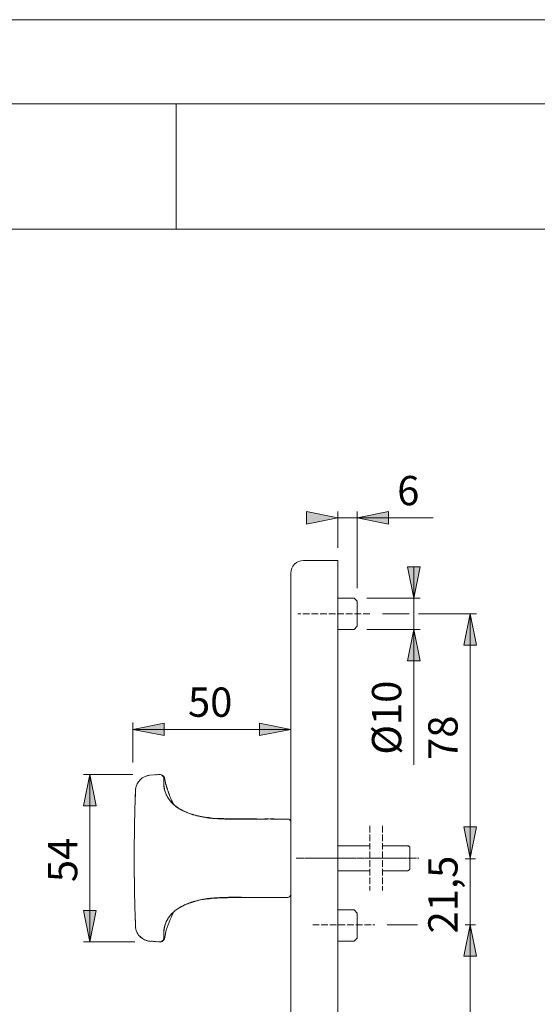
# Model space of a CAD drawing. Units: inches. Extents: x -105 to 315, y 0 to 297.
# Drawn here: x 19 to 102, y 140 to 297 of the extents above; entities that cross this region are included whole.
import ezdxf

# ---------------------------------------------------------------- set-up
doc = ezdxf.new("R2010")
doc.units = ezdxf.units.IN
doc.header["$MEASUREMENT"] = 0
for name, pattern in [('AI-Linetype-20', [1.37541, 1.058016, -0.317394]), ('AI-Linetype-21', [1.37541, 1.058016, -0.317394]), ('AI-Linetype-22', [1.37541, 1.058016, -0.317394]), ('AI-Linetype-23', [1.37541, 1.058016, -0.317394]), ('AI-Linetype-24', [1.37541, 1.058016, -0.317394]), ('AI-Linetype-25', [1.37541, 1.058016, -0.317394]), ('AI-Linetype-26', [1.37541, 1.058016, -0.317394]), ('AI-Linetype-27', [1.37541, 1.058016, -0.317394]), ('AI-Linetype-28', [1.37541, 1.058016, -0.317394])]:
    doc.linetypes.add(name, pattern=pattern)
doc.layers.add('Ebene 1', color=7, linetype='Continuous')

# ---------------------------------------------------------------- blocks, each defined once
blk = doc.blocks.new('block 59')
at = {"layer": 'Ebene 1', "color": 7, "insert": (88.86, 178.88), "char_height": 4.6779, "attachment_point": 7, "rotation": 90}
blk.add_mtext('\\fArial|b0|i0|c0|p34;\\W1;78', dxfattribs=at)
blk = doc.blocks.new('block 60')
at = {"layer": 'Ebene 1', "color": 7, "insert": (88.86, 151.19), "char_height": 4.6779, "attachment_point": 7, "rotation": 89.9943}
blk.add_mtext('\\fArial|b0|i0|c0|p34;\\W1;21,5', dxfattribs=at)
blk = doc.blocks.new('block 62')
at = {"layer": 'Ebene 1', "color": 7, "insert": (45.83, 185.76), "char_height": 4.6779, "attachment_point": 7}
blk.add_mtext('\\fArial|b0|i0|c0|p34;\\W1;50', dxfattribs=at)
blk = doc.blocks.new('block 63')
at = {"layer": 'Ebene 1', "color": 7, "insert": (79.22, 219.52), "char_height": 4.6779, "attachment_point": 7}
blk.add_mtext('\\fArial|b0|i0|c0|p34;\\W1;6', dxfattribs=at)
blk = doc.blocks.new('block 64')
at = {"layer": 'Ebene 1', "color": 7, "insert": (79.87, 179.71), "char_height": 4.6779, "attachment_point": 7, "rotation": 90}
blk.add_mtext('\\fArial|b0|i0|c0|p34;\\W1;Ø10', dxfattribs=at)
blk = doc.blocks.new('block 66')
at = {"layer": 'Ebene 1', "color": 7, "insert": (28.16, 159.38), "char_height": 4.6779, "attachment_point": 7, "rotation": 90}
blk.add_mtext('\\fArial|b0|i0|c0|p34;\\W1;54', dxfattribs=at)
blk = doc.blocks.new('block 54')
at = {"layer": 'Ebene 1'}
h = blk.add_hatch(color=7, dxfattribs=at)
edge = h.paths.add_edge_path()
edge.add_spline(control_points=[(69.75, 217.52), (69.75, 217.52), (64.75, 216.52), (64.75, 216.52), (64.75, 216.52), (69.75, 217.52), (69.75, 217.52), (69.75, 217.52), (69.75, 217.52), (69.75, 217.52)], knot_values=[0, 0, 0, 0, 1, 1, 1, 2, 2, 2, 3, 3, 3, 3], degree=3, periodic=1)
h.paths.add_polyline_path([(64.75, 216.52), (64.75, 218.52), (69.75, 217.52)])
for points in [[(64.75, 216.52), (64.75, 218.52), (69.75, 217.52)], [(77.85, 218.52), (77.85, 216.52), (72.85, 217.52)], [(80.87, 209.7), (82.87, 209.7), (81.87, 204.7)], [(91.86, 197.2), (89.86, 197.2), (90.86, 202.2)], [(82.87, 194.7), (80.87, 194.7), (81.87, 199.7)], [(42.04, 184.76), (42.04, 182.76), (37.04, 183.76)], [(57.25, 182.76), (57.25, 184.76), (62.25, 183.76)], [(31.16, 171.56), (29.16, 171.56), (30.16, 176.56)], [(89.86, 168.19), (91.86, 168.19), (90.86, 163.19)], [(89.87, 168.19), (91.87, 168.19), (90.87, 163.19)], [(29.16, 154.83), (31.16, 154.83), (30.16, 149.83)], [(91.86, 147.55), (89.86, 147.55), (90.87, 152.55)], [(91.86, 147.55), (89.86, 147.55), (90.86, 152.55)]]:
    blk.add_hatch(color=7, dxfattribs=at).paths.add_polyline_path(points)
h = blk.add_hatch(color=7, dxfattribs=at)
edge = h.paths.add_edge_path()
edge.add_spline(control_points=[(72.85, 217.52), (72.85, 217.52), (77.85, 218.52), (77.85, 218.52), (77.85, 218.52), (72.85, 217.52), (72.85, 217.52), (72.85, 217.52), (72.85, 217.52), (72.85, 217.52)], knot_values=[0, 0, 0, 0, 1, 1, 1, 2, 2, 2, 3, 3, 3, 3], degree=3, periodic=1)
h.paths.add_polyline_path([(77.85, 218.52), (77.85, 216.52), (72.85, 217.52)])
h = blk.add_hatch(color=7, dxfattribs=at)
edge = h.paths.add_edge_path()
edge.add_spline(control_points=[(81.87, 204.7), (81.87, 204.7), (80.87, 209.7), (80.87, 209.7), (80.87, 209.7), (81.87, 204.7), (81.87, 204.7), (81.87, 204.7), (81.87, 204.7), (81.87, 204.7)], knot_values=[0, 0, 0, 0, 1, 1, 1, 2, 2, 2, 3, 3, 3, 3], degree=3, periodic=1)
h.paths.add_polyline_path([(80.87, 209.7), (82.87, 209.7), (81.87, 204.7)])
h = blk.add_hatch(color=7, dxfattribs=at)
edge = h.paths.add_edge_path()
edge.add_spline(control_points=[(90.86, 202.2), (90.86, 202.2), (91.86, 197.2), (91.86, 197.2), (91.86, 197.2), (90.86, 202.2), (90.86, 202.2), (90.86, 202.2), (90.86, 202.2), (90.86, 202.2)], knot_values=[0, 0, 0, 0, 1, 1, 1, 2, 2, 2, 3, 3, 3, 3], degree=3, periodic=1)
h.paths.add_polyline_path([(91.86, 197.2), (89.86, 197.2), (90.86, 202.2)])
h = blk.add_hatch(color=7, dxfattribs=at)
edge = h.paths.add_edge_path()
edge.add_spline(control_points=[(81.87, 199.7), (81.87, 199.7), (82.87, 194.7), (82.87, 194.7), (82.87, 194.7), (81.87, 199.7), (81.87, 199.7), (81.87, 199.7), (81.87, 199.7), (81.87, 199.7)], knot_values=[0, 0, 0, 0, 1, 1, 1, 2, 2, 2, 3, 3, 3, 3], degree=3, periodic=1)
h.paths.add_polyline_path([(82.87, 194.7), (80.87, 194.7), (81.87, 199.7)])
h = blk.add_hatch(color=7, dxfattribs=at)
edge = h.paths.add_edge_path()
edge.add_spline(control_points=[(37.05, 184.78), (37.05, 184.79), (37.04, 184.79), (37.04, 184.79), (37.03, 184.79), (37.03, 184.79), (37.03, 184.78), (37.03, 184.78), (37.03, 184.77), (37.04, 184.77), (37.04, 184.77), (37.05, 184.78), (37.05, 184.78)], knot_values=[0, 0, 0, 0, 1, 1, 1, 2, 2, 2, 3, 3, 3, 4, 4, 4, 4], degree=3, periodic=1)
h = blk.add_hatch(color=7, dxfattribs=at)
edge = h.paths.add_edge_path()
edge.add_spline(control_points=[(37.04, 183.76), (37.04, 183.76), (42.04, 184.76), (42.04, 184.76), (42.04, 184.76), (37.04, 183.76), (37.04, 183.76), (37.04, 183.76), (37.04, 183.76), (37.04, 183.76)], knot_values=[0, 0, 0, 0, 1, 1, 1, 2, 2, 2, 3, 3, 3, 3], degree=3, periodic=1)
h.paths.add_polyline_path([(42.04, 184.76), (42.04, 182.76), (37.04, 183.76)])
h = blk.add_hatch(color=7, dxfattribs=at)
edge = h.paths.add_edge_path()
edge.add_spline(control_points=[(62.25, 183.76), (62.25, 183.76), (57.25, 182.76), (57.25, 182.76), (57.25, 182.76), (62.25, 183.76), (62.25, 183.76), (62.25, 183.76), (62.25, 183.76), (62.25, 183.76)], knot_values=[0, 0, 0, 0, 1, 1, 1, 2, 2, 2, 3, 3, 3, 3], degree=3, periodic=1)
h.paths.add_polyline_path([(57.25, 182.76), (57.25, 184.76), (62.25, 183.76)])
h = blk.add_hatch(color=7, dxfattribs=at)
edge = h.paths.add_edge_path()
edge.add_spline(control_points=[(30.16, 176.56), (30.16, 176.56), (31.16, 171.56), (31.16, 171.56), (31.16, 171.56), (30.16, 176.56), (30.16, 176.56), (30.16, 176.56), (30.16, 176.56), (30.16, 176.56)], knot_values=[0, 0, 0, 0, 1, 1, 1, 2, 2, 2, 3, 3, 3, 3], degree=3, periodic=1)
h.paths.add_polyline_path([(31.16, 171.56), (29.16, 171.56), (30.16, 176.56)])
h = blk.add_hatch(color=7, dxfattribs=at)
edge = h.paths.add_edge_path()
edge.add_spline(control_points=[(90.86, 163.19), (90.86, 163.19), (89.86, 168.19), (89.86, 168.19), (89.86, 168.19), (90.86, 163.19), (90.86, 163.19), (90.86, 163.19), (90.86, 163.19), (90.86, 163.19)], knot_values=[0, 0, 0, 0, 1, 1, 1, 2, 2, 2, 3, 3, 3, 3], degree=3, periodic=1)
h.paths.add_polyline_path([(89.86, 168.19), (91.86, 168.19), (90.86, 163.19)])
h = blk.add_hatch(color=7, dxfattribs=at)
edge = h.paths.add_edge_path()
edge.add_spline(control_points=[(90.87, 163.19), (90.87, 163.19), (89.87, 168.19), (89.87, 168.19), (89.87, 168.19), (90.87, 163.19), (90.87, 163.19), (90.87, 163.19), (90.87, 163.19), (90.87, 163.19)], knot_values=[0, 0, 0, 0, 1, 1, 1, 2, 2, 2, 3, 3, 3, 3], degree=3, periodic=1)
h.paths.add_polyline_path([(89.87, 168.19), (91.87, 168.19), (90.87, 163.19)])
h = blk.add_hatch(color=7, dxfattribs=at)
edge = h.paths.add_edge_path()
edge.add_spline(control_points=[(30.16, 149.83), (30.16, 149.83), (29.16, 154.83), (29.16, 154.83), (29.16, 154.83), (30.16, 149.83), (30.16, 149.83), (30.16, 149.83), (30.16, 149.83), (30.16, 149.83)], knot_values=[0, 0, 0, 0, 1, 1, 1, 2, 2, 2, 3, 3, 3, 3], degree=3, periodic=1)
h.paths.add_polyline_path([(29.16, 154.83), (31.16, 154.83), (30.16, 149.83)])
h = blk.add_hatch(color=7, dxfattribs=at)
edge = h.paths.add_edge_path()
edge.add_spline(control_points=[(90.87, 152.55), (90.87, 152.55), (91.86, 147.55), (91.86, 147.55), (91.86, 147.55), (90.87, 152.55), (90.87, 152.55), (90.87, 152.55), (90.87, 152.55), (90.87, 152.55)], knot_values=[0, 0, 0, 0, 1, 1, 1, 2, 2, 2, 3, 3, 3, 3], degree=3, periodic=1)
h.paths.add_polyline_path([(91.86, 147.55), (89.86, 147.55), (90.87, 152.55)])
h = blk.add_hatch(color=7, dxfattribs=at)
edge = h.paths.add_edge_path()
edge.add_spline(control_points=[(90.86, 152.55), (90.86, 152.55), (91.86, 147.55), (91.86, 147.55), (91.86, 147.55), (90.86, 152.55), (90.86, 152.55), (90.86, 152.55), (90.86, 152.55), (90.86, 152.55)], knot_values=[0, 0, 0, 0, 1, 1, 1, 2, 2, 2, 3, 3, 3, 3], degree=3, periodic=1)
h.paths.add_polyline_path([(91.86, 147.55), (89.86, 147.55), (90.86, 152.55)])
at = {"layer": 'Ebene 1', "color": 7, "lineweight": 9}
for points in [[(64.75, 216.52), (64.75, 216.52), (64.75, 218.52), (69.75, 217.52), (64.75, 216.52)], [(64.75, 216.52), (64.75, 218.52), (69.75, 217.52), (64.75, 216.52)], [(69.75, 212.7), (69.75, 218.52)], [(72.85, 206.28), (72.85, 218.52)], [(77.85, 218.52), (77.85, 218.52), (77.85, 216.52), (72.85, 217.52), (77.85, 218.52)], [(72.85, 217.52), (77.85, 218.52)], [(77.85, 218.52), (77.85, 216.52), (72.85, 217.52), (77.85, 218.52)], [(69.75, 217.52), (64.75, 216.52)], [(69.75, 217.52), (72.85, 217.52)], [(72.85, 217.52), (77.85, 217.52)], [(84.99, 217.52), (73.4, 217.52)], [(69.75, 210.7), (64.25, 210.7)], [(69.75, 201.7), (69.75, 210.7)], [(80.87, 209.7), (80.87, 209.7), (82.87, 209.7), (81.87, 204.7), (80.87, 209.7)], [(81.87, 204.7), (80.87, 209.7)], [(80.87, 209.7), (82.87, 209.7), (81.87, 204.7), (80.87, 209.7)], [(81.87, 204.7), (81.87, 209.7)], [(62.25, 201.7), (62.25, 208.7)], [(72.35, 204.7), (69.75, 204.7)], [(72.85, 204.2), (72.35, 204.7)], [(74.35, 204.7), (82.87, 204.7)], [(81.87, 204.7), (81.87, 199.7)], [(72.85, 204.2), (72.85, 200.2)], [(62.25, 94.7), (62.25, 201.7)], [(69.75, 94.7), (69.75, 201.7)], [(76.85, 202.2), (81.11, 202.2)], [(82.63, 202.2), (91.86, 202.2)], [(91.86, 197.2), (91.86, 197.2), (89.86, 197.2), (90.86, 202.2), (91.86, 197.2)], [(91.86, 197.2), (89.86, 197.2), (90.86, 202.2), (91.86, 197.2)], [(90.86, 163.19), (90.86, 202.2)], [(90.86, 202.2), (91.86, 197.2)], [(69.75, 199.7), (72.35, 199.7)], [(72.35, 199.7), (72.85, 200.2)], [(74.35, 199.7), (82.87, 199.7)], [(82.87, 194.7), (82.87, 194.7), (80.87, 194.7), (81.87, 199.7), (82.87, 194.7)], [(82.87, 194.7), (80.87, 194.7), (81.87, 199.7), (82.87, 194.7)], [(81.87, 199.7), (81.87, 178.12)], [(81.87, 199.7), (82.87, 194.7)], [(37.04, 178.48), (37.04, 184.78)], [(42.04, 184.76), (42.04, 184.76), (42.04, 182.76), (37.04, 183.76), (42.04, 184.76)], [(37.04, 183.76), (42.04, 184.76)], [(42.04, 184.76), (42.04, 182.76), (37.04, 183.76), (42.04, 184.76)], [(57.25, 182.76), (57.25, 182.76), (57.25, 184.76), (62.25, 183.76), (57.25, 182.76)], [(57.25, 182.76), (57.25, 184.76), (62.25, 183.76), (57.25, 182.76)], [(37.04, 183.76), (62.25, 183.76)], [(62.25, 183.76), (57.25, 182.76)], [(37.02, 176.56), (29.16, 176.56)], [(31.16, 171.56), (31.16, 171.56), (29.16, 171.56), (30.16, 176.56), (31.16, 171.56)], [(31.16, 171.56), (29.16, 171.56), (30.16, 176.56), (31.16, 171.56)], [(30.16, 176.56), (30.16, 149.83)], [(30.16, 176.56), (31.16, 171.56)], [(39.73, 176.43), (40.45, 176.49), (41.17, 176.56)], [(39.85, 176.44), (39.82, 176.44)], [(41.96, 176.02), (41.95, 176.06), (41.94, 176.09)], [(41.96, 176.03), (41.97, 175.95), (41.99, 175.81), (41.99, 175.61), (41.98, 175.34), (41.97, 174.98), (42.01, 174.52), (42.12, 173.96), (42.35, 173.35), (42.57, 172.93), (42.85, 172.51), (43.2, 172.09), (43.34, 171.96)], [(43.56, 171.74), (43.54, 171.77), (43.52, 171.8), (43.5, 171.84), (43.48, 171.88), (43.46, 171.91), (43.44, 171.94), (43.42, 171.99), (43.4, 172.04), (43.37, 172.1), (43.34, 172.16), (43.32, 172.2), (43.3, 172.23), (43.29, 172.26), (43.27, 172.29), (43.26, 172.33), (43.23, 172.38), (43.2, 172.46), (43.15, 172.55), (43.11, 172.65), (43.08, 172.74), (43.03, 172.84), (42.98, 172.96), (42.94, 173.08), (42.89, 173.2), (42.85, 173.31), (42.82, 173.4), (42.79, 173.48), (42.76, 173.56), (42.73, 173.64), (42.7, 173.72), (42.67, 173.81), (42.64, 173.91), (42.6, 174.02), (42.57, 174.12), (42.54, 174.2), (42.52, 174.28), (42.49, 174.34), (42.48, 174.38), (42.47, 174.42), (42.46, 174.46), (42.44, 174.5), (42.43, 174.55), (42.41, 174.6), (42.4, 174.63), (42.39, 174.68), (42.37, 174.72), (42.36, 174.77), (42.34, 174.83), (42.32, 174.89), (42.3, 174.94), (42.29, 174.98), (42.27, 175.02), (42.26, 175.06), (42.25, 175.09), (42.24, 175.12), (42.24, 175.13), (42.24, 175.13), (42.23, 175.13)], [(37.46, 174.21), (37.45, 174.12), (37.45, 174.02)], [(37.48, 174.37), (37.48, 174.35), (37.47, 174.34)], [(37.36, 171.37), (37.36, 171.36), (37.36, 171.36)], [(59.59, 169.46), (59.31, 169.46), (58.93, 169.46), (58.53, 169.45), (58.15, 169.45), (57.8, 169.45), (57.46, 169.45), (57.15, 169.45), (56.82, 169.46), (56.51, 169.46), (56.23, 169.46), (55.98, 169.46), (55.75, 169.46), (55.57, 169.46), (55.41, 169.46), (55.26, 169.46), (55.14, 169.46), (55.02, 169.46), (54.93, 169.46), (54.85, 169.46), (54.78, 169.46), (54.71, 169.46), (54.63, 169.46), (54.53, 169.46), (54.4, 169.46), (54.24, 169.46), (54.07, 169.46), (53.86, 169.46), (53.64, 169.47), (53.39, 169.47), (53.14, 169.47), (52.9, 169.47), (52.68, 169.48), (52.47, 169.48), (52.28, 169.49), (52.04, 169.49), (51.83, 169.5), (51.65, 169.5), (51.54, 169.51), (51.44, 169.51), (51.36, 169.51), (51.28, 169.51), (51.22, 169.52), (51.17, 169.52), (51.12, 169.52), (51.06, 169.52), (50.99, 169.53), (50.9, 169.53), (50.8, 169.54), (50.68, 169.54), (50.55, 169.55), (50.41, 169.56), (49.73, 169.61), (49.14, 169.67), (48.56, 169.74), (48, 169.83), (47.45, 169.95), (47.31, 169.98), (47.17, 170.01), (47.04, 170.05), (46.9, 170.08), (46.78, 170.11), (46.69, 170.14), (46.63, 170.16), (46.59, 170.17), (46.55, 170.18), (46.52, 170.19), (46.49, 170.2), (46.44, 170.22), (46.37, 170.24), (46.27, 170.27), (46.09, 170.33), (45.92, 170.4), (45.77, 170.46), (45.62, 170.51), (45.47, 170.58), (45.34, 170.63), (45.22, 170.69), (45.11, 170.74), (45, 170.79), (44.9, 170.84), (44.84, 170.87), (44.79, 170.9), (44.74, 170.93), (44.69, 170.96), (44.66, 170.98), (44.62, 171), (44.57, 171.02), (44.49, 171.07), (44.38, 171.14), (44.26, 171.22), (44.12, 171.31), (43.91, 171.46), (43.71, 171.61), (43.54, 171.76), (43.39, 171.9), (43.25, 172.03)], [(61.6, 169.45), (61.75, 169.45)], [(89.86, 168.19), (89.86, 168.19), (91.86, 168.19), (90.86, 163.19), (89.86, 168.19)], [(90.86, 163.19), (89.86, 168.19)], [(89.86, 168.19), (91.86, 168.19), (90.86, 163.19), (89.86, 168.19)], [(89.87, 168.19), (89.87, 168.19), (91.87, 168.19), (90.87, 163.19), (89.87, 168.19)], [(90.87, 163.19), (89.87, 168.19)], [(89.87, 168.19), (91.87, 168.19), (90.87, 163.19), (89.87, 168.19)], [(90.87, 163.19), (90.87, 168.19)], [(37.26, 166), (37.26, 165.9)], [(69.75, 165.19), (74.87, 165.19)], [(76.87, 165.19), (80.97, 165.19)], [(81, 165.16), (80.99, 165.17), (80.98, 165.18), (80.97, 165.19), (80.97, 165.19)], [(81.22, 164.94), (81, 165.16)], [(37.25, 164.83), (37.25, 164.82)], [(37.26, 164.82), (37.25, 163.2)], [(81.22, 164.94), (81.22, 161.45)], [(62.25, 163.2), (62.25, 162.98), (62.25, 162.76), (62.25, 162.54), (62.25, 162.32), (62.25, 162.1), (62.25, 161.89), (62.25, 161.68), (62.25, 161.47), (62.25, 161.26), (62.25, 161.05), (62.25, 160.84), (62.25, 160.64), (62.25, 160.42), (62.25, 160.21), (62.25, 160), (62.25, 159.8), (62.25, 159.61), (62.25, 159.42), (62.25, 159.23), (62.25, 159.06), (62.25, 158.9), (62.25, 158.75), (62.25, 158.61), (62.25, 158.48), (62.25, 158.35), (62.25, 158.23), (62.25, 158.12), (62.25, 158.02), (62.25, 157.89), (62.25, 157.77), (62.25, 157.67), (62.25, 157.59), (62.25, 157.53), (62.25, 157.49), (62.25, 157.46), (62.25, 157.44)], [(90.08, 163.09), (91.7, 163.09)], [(90.87, 152.55), (90.87, 163.19)], [(37.25, 161.57), (37.25, 161.57), (37.25, 161.56)], [(37.26, 161.58), (37.26, 161.55)], [(37.26, 160.49), (37.26, 160.43), (37.26, 160.39)], [(69.75, 161.2), (74.87, 161.2)], [(76.87, 161.2), (80.97, 161.2)], [(80.97, 161.2), (80.97, 161.2), (80.98, 161.2), (80.99, 161.21), (81, 161.22)], [(81, 161.22), (81.22, 161.45)], [(37.29, 158.23), (37.29, 158.22)], [(43.25, 154.36), (43.32, 154.42), (43.39, 154.5), (43.49, 154.59), (43.61, 154.69), (43.75, 154.81), (43.89, 154.91), (44.02, 155.01), (44.13, 155.09), (44.23, 155.15), (44.33, 155.22), (44.42, 155.28), (44.52, 155.33), (44.58, 155.37), (44.63, 155.4), (44.67, 155.42), (44.7, 155.44), (44.72, 155.45), (44.77, 155.48), (44.83, 155.51), (44.92, 155.56), (45.02, 155.61), (45.15, 155.67), (45.27, 155.73), (45.39, 155.78), (45.59, 155.87), (45.78, 155.94), (45.96, 156.01), (46.13, 156.07), (46.21, 156.1), (46.3, 156.13), (46.38, 156.15), (46.46, 156.18), (46.53, 156.2), (46.58, 156.22), (46.62, 156.23), (46.66, 156.24), (46.71, 156.25), (46.77, 156.27), (46.84, 156.29), (46.93, 156.32), (47.04, 156.34), (47.17, 156.38), (47.31, 156.41), (47.46, 156.45), (47.84, 156.53), (48.23, 156.6), (48.63, 156.66), (48.94, 156.7), (49.25, 156.74), (49.57, 156.77), (49.9, 156.8), (50.14, 156.82), (50.36, 156.83), (50.56, 156.84), (50.74, 156.85), (50.84, 156.86), (50.93, 156.86), (51.01, 156.87), (51.08, 156.87), (51.14, 156.87), (51.18, 156.87), (51.21, 156.87), (51.25, 156.88), (51.31, 156.88), (51.38, 156.88), (51.46, 156.88), (51.59, 156.89), (51.75, 156.89), (51.93, 156.9), (52.13, 156.9), (52.33, 156.91), (52.53, 156.91), (52.73, 156.91), (53.18, 156.92), (53.61, 156.92), (54.02, 156.93), (54.18, 156.93), (54.34, 156.93), (54.47, 156.93), (54.58, 156.93), (54.68, 156.93), (54.75, 156.93), (54.81, 156.93), (54.84, 156.93), (54.89, 156.93), (54.94, 156.93), (55, 156.93), (55.08, 156.93), (55.18, 156.93), (55.32, 156.93), (55.49, 156.93), (55.69, 156.93), (55.91, 156.93), (56.16, 156.93), (56.44, 156.93), (56.73, 156.93), (57.05, 156.94), (57.39, 156.94), (57.76, 156.94), (58.15, 156.94), (58.58, 156.94), (59.02, 156.94), (59.39, 156.93), (59.59, 156.93)], [(61.75, 156.94), (61.6, 156.94)], [(29.16, 154.83), (29.16, 154.83), (31.16, 154.83), (30.16, 149.83), (29.16, 154.83)], [(30.16, 149.83), (29.16, 154.83)], [(29.16, 154.83), (31.16, 154.83), (30.16, 149.83), (29.16, 154.83)], [(37.36, 155.03), (37.36, 155.02)], [(37.38, 154.39), (37.4, 153.65), (37.43, 152.8)], [(43.3, 154.39), (43.2, 154.3), (42.85, 153.89), (42.57, 153.46), (42.35, 153.04), (42.12, 152.43), (42.01, 151.87), (41.97, 151.41), (41.98, 151.05), (41.99, 150.78), (41.99, 150.59), (41.97, 150.44), (41.96, 150.36)], [(72.35, 154.95), (69.75, 154.95)], [(72.85, 154.45), (72.35, 154.95)], [(72.85, 154.45), (72.85, 150.45)], [(77.63, 152.55), (82.45, 152.55)], [(91.86, 147.55), (91.86, 147.55), (89.86, 147.55), (90.87, 152.55), (91.86, 147.55)], [(91.86, 147.55), (89.86, 147.55), (90.87, 152.55), (91.86, 147.55)], [(91.86, 147.55), (91.86, 147.55), (89.86, 147.55), (90.86, 152.55), (91.86, 147.55)], [(91.86, 147.55), (89.86, 147.55), (90.86, 152.55), (91.86, 147.55)], [(90.08, 152.56), (91.7, 152.56)], [(90.87, 152.55), (90.86, 147.55)], [(90.86, 94.2), (90.86, 152.55)], [(90.86, 152.55), (91.86, 147.55)], [(90.87, 152.55), (91.86, 147.55)], [(37.45, 152.37), (37.46, 152.19), (37.48, 152.02)], [(37.66, 151.45), (37.72, 151.3), (37.82, 151.14)], [(37.32, 149.83), (29.16, 149.83)], [(41.17, 149.83), (40.45, 149.9), (39.73, 149.96)], [(41.94, 150.3), (41.95, 150.34), (41.96, 150.37)], [(69.75, 149.95), (72.35, 149.95)], [(72.35, 149.95), (72.85, 150.45)]]:
    blk.add_lwpolyline(points, dxfattribs=at)
at = {"layer": 'Ebene 1', "color": 7, "linetype": 'AI-Linetype-28', "lineweight": 9}
blk.add_lwpolyline([(74.85, 202.2), (63.35, 202.2)], dxfattribs=at)
at = {"layer": 'Ebene 1', "color": 7, "linetype": 'AI-Linetype-26', "lineweight": 9}
blk.add_lwpolyline([(74.87, 168.37), (74.87, 158.02)], dxfattribs=at)
at = {"layer": 'Ebene 1', "color": 7, "linetype": 'AI-Linetype-27', "lineweight": 9}
blk.add_lwpolyline([(76.87, 168.37), (76.87, 158.02)], dxfattribs=at)
at = {"layer": 'Ebene 1', "color": 7, "linetype": 'AI-Linetype-20', "lineweight": 9}
blk.add_lwpolyline([(63.08, 163.2), (82.45, 163.19)], dxfattribs=at)
at = {"layer": 'Ebene 1', "color": 7, "linetype": 'AI-Linetype-21', "lineweight": 9}
blk.add_lwpolyline([(63.33, 163.2), (82.7, 163.19)], dxfattribs=at)
at = {"layer": 'Ebene 1', "color": 7, "linetype": 'AI-Linetype-22', "lineweight": 9}
blk.add_lwpolyline([(65.73, 152.55), (75.66, 152.55)], dxfattribs=at)
at = {"layer": 'Ebene 1', "color": 7, "lineweight": 9}
for points, knots in [([(72.85, 217.52), (72.85, 217.52), (77.85, 218.52), (77.85, 218.52), (77.85, 218.52), (72.85, 217.52), (72.85, 217.52), (72.85, 217.52), (72.85, 217.52), (72.85, 217.52)], [0, 0, 0, 0, 1, 1, 1, 2, 2, 2, 3, 3, 3, 3]), ([(69.75, 217.52), (69.75, 217.52), (64.75, 216.52), (64.75, 216.52), (64.75, 216.52), (69.75, 217.52), (69.75, 217.52), (69.75, 217.52), (69.75, 217.52), (69.75, 217.52)], [0, 0, 0, 0, 1, 1, 1, 2, 2, 2, 3, 3, 3, 3]), ([(64.25, 210.7), (63.72, 210.7), (63.21, 210.48), (62.84, 210.11), (62.46, 209.73), (62.25, 209.23), (62.25, 208.7)], [0, 0, 0, 0, 1, 1, 1, 2, 2, 2, 2]), ([(69.76, 210.7), (69.76, 210.7), (69.75, 210.71), (69.75, 210.71), (69.74, 210.71), (69.74, 210.7), (69.74, 210.7), (69.74, 210.69), (69.74, 210.69), (69.75, 210.69), (69.75, 210.69), (69.76, 210.69), (69.76, 210.7)], [0, 0, 0, 0, 1, 1, 1, 2, 2, 2, 3, 3, 3, 4, 4, 4, 4]), ([(81.87, 204.7), (81.87, 204.7), (80.87, 209.7), (80.87, 209.7), (80.87, 209.7), (81.87, 204.7), (81.87, 204.7), (81.87, 204.7), (81.87, 204.7), (81.87, 204.7)], [0, 0, 0, 0, 1, 1, 1, 2, 2, 2, 3, 3, 3, 3]), ([(72.36, 204.7), (72.36, 204.7), (72.35, 204.71), (72.35, 204.71), (72.34, 204.71), (72.34, 204.7), (72.34, 204.7), (72.34, 204.69), (72.34, 204.69), (72.35, 204.69), (72.35, 204.69), (72.36, 204.69), (72.36, 204.7)], [0, 0, 0, 0, 1, 1, 1, 2, 2, 2, 3, 3, 3, 4, 4, 4, 4]), ([(72.86, 204.2), (72.86, 204.2), (72.85, 204.21), (72.85, 204.21), (72.84, 204.21), (72.84, 204.2), (72.84, 204.2), (72.84, 204.19), (72.84, 204.19), (72.85, 204.19), (72.85, 204.19), (72.86, 204.19), (72.86, 204.2)], [0, 0, 0, 0, 1, 1, 1, 2, 2, 2, 3, 3, 3, 4, 4, 4, 4]), ([(62.26, 201.7), (62.26, 201.7), (62.25, 201.71), (62.25, 201.71), (62.24, 201.71), (62.24, 201.7), (62.24, 201.7), (62.24, 201.69), (62.24, 201.69), (62.25, 201.69), (62.25, 201.69), (62.26, 201.69), (62.26, 201.7)], [0, 0, 0, 0, 1, 1, 1, 2, 2, 2, 3, 3, 3, 4, 4, 4, 4]), ([(90.86, 202.2), (90.86, 202.2), (91.86, 197.2), (91.86, 197.2), (91.86, 197.2), (90.86, 202.2), (90.86, 202.2), (90.86, 202.2), (90.86, 202.2), (90.86, 202.2)], [0, 0, 0, 0, 1, 1, 1, 2, 2, 2, 3, 3, 3, 3]), ([(72.36, 199.7), (72.36, 199.7), (72.35, 199.71), (72.35, 199.71), (72.34, 199.71), (72.34, 199.7), (72.34, 199.7), (72.34, 199.69), (72.34, 199.69), (72.35, 199.69), (72.35, 199.69), (72.36, 199.69), (72.36, 199.7)], [0, 0, 0, 0, 1, 1, 1, 2, 2, 2, 3, 3, 3, 4, 4, 4, 4]), ([(81.87, 199.7), (81.87, 199.7), (82.87, 194.7), (82.87, 194.7), (82.87, 194.7), (81.87, 199.7), (81.87, 199.7), (81.87, 199.7), (81.87, 199.7), (81.87, 199.7)], [0, 0, 0, 0, 1, 1, 1, 2, 2, 2, 3, 3, 3, 3]), ([(37.05, 184.78), (37.05, 184.79), (37.04, 184.79), (37.04, 184.79), (37.03, 184.79), (37.03, 184.79), (37.03, 184.78), (37.03, 184.78), (37.03, 184.77), (37.04, 184.77), (37.04, 184.77), (37.05, 184.78), (37.05, 184.78)], [0, 0, 0, 0, 1, 1, 1, 2, 2, 2, 3, 3, 3, 4, 4, 4, 4]), ([(37.04, 183.76), (37.04, 183.76), (42.04, 184.76), (42.04, 184.76), (42.04, 184.76), (37.04, 183.76), (37.04, 183.76), (37.04, 183.76), (37.04, 183.76), (37.04, 183.76)], [0, 0, 0, 0, 1, 1, 1, 2, 2, 2, 3, 3, 3, 3]), ([(62.25, 183.76), (62.25, 183.76), (57.25, 182.76), (57.25, 182.76), (57.25, 182.76), (62.25, 183.76), (62.25, 183.76), (62.25, 183.76), (62.25, 183.76), (62.25, 183.76)], [0, 0, 0, 0, 1, 1, 1, 2, 2, 2, 3, 3, 3, 3]), ([(30.16, 176.56), (30.16, 176.56), (31.16, 171.56), (31.16, 171.56), (31.16, 171.56), (30.16, 176.56), (30.16, 176.56), (30.16, 176.56), (30.16, 176.56), (30.16, 176.56)], [0, 0, 0, 0, 1, 1, 1, 2, 2, 2, 3, 3, 3, 3]), ([(41.18, 176.56), (41.18, 176.57), (41.18, 176.57), (41.17, 176.57), (41.17, 176.57), (41.16, 176.57), (41.16, 176.56), (41.16, 176.56), (41.17, 176.55), (41.17, 176.55), (41.18, 176.55), (41.18, 176.56), (41.18, 176.56)], [0, 0, 0, 0, 1, 1, 1, 2, 2, 2, 3, 3, 3, 4, 4, 4, 4]), ([(41.96, 176.04), (41.96, 176.03), (41.96, 176.02), (41.96, 176), (41.97, 175.96), (41.98, 175.9), (41.98, 175.83), (41.99, 175.76), (41.99, 175.68), (41.98, 175.57), (41.98, 175.47), (41.97, 175.35), (41.97, 175.19), (41.97, 175.03), (41.97, 174.83), (41.99, 174.6), (42.02, 174.4), (42.06, 174.17), (42.13, 173.93), (42.21, 173.66), (42.32, 173.37), (42.48, 173.08), (42.61, 172.84), (42.77, 172.6), (42.97, 172.36), (43.2, 172.08), (43.48, 171.8), (43.79, 171.55), (44.1, 171.31), (44.45, 171.08), (44.81, 170.89), (45.12, 170.72), (45.45, 170.57), (45.78, 170.44), (46.15, 170.29), (46.53, 170.16), (46.91, 170.05), (47.29, 169.95), (47.67, 169.86), (48.05, 169.79), (48.42, 169.72), (48.79, 169.66), (49.16, 169.61), (49.53, 169.57), (49.91, 169.53), (50.29, 169.51), (51.03, 169.46), (51.8, 169.44), (52.59, 169.43), (53.36, 169.43), (54.15, 169.43), (54.94, 169.44), (55.79, 169.45), (56.64, 169.45), (57.49, 169.45), (58.32, 169.46), (59.14, 169.45), (59.94, 169.45), (60.41, 169.45), (60.87, 169.45), (61.32, 169.45), (61.47, 169.45), (61.61, 169.45), (61.75, 169.45)], [0, 0, 0, 0, 1, 1, 1, 2, 2, 2, 3, 3, 3, 4, 4, 4, 5, 5, 5, 6, 6, 6, 7, 7, 7, 8, 8, 8, 9, 9, 9, 10, 10, 10, 11, 11, 11, 12, 12, 12, 13, 13, 13, 14, 14, 14, 15, 15, 15, 16, 16, 16, 17, 17, 17, 18, 18, 18, 19, 19, 19, 20, 20, 20, 21, 21, 21, 21]), ([(62.25, 168.95), (62.25, 169.08), (62.2, 169.21), (62.1, 169.3), (62.01, 169.4), (61.88, 169.45), (61.75, 169.45)], [0, 0, 0, 0, 1, 1, 1, 2, 2, 2, 2]), ([(90.86, 163.19), (90.86, 163.19), (89.86, 168.19), (89.86, 168.19), (89.86, 168.19), (90.86, 163.19), (90.86, 163.19), (90.86, 163.19), (90.86, 163.19), (90.86, 163.19)], [0, 0, 0, 0, 1, 1, 1, 2, 2, 2, 3, 3, 3, 3]), ([(90.87, 163.19), (90.87, 163.19), (89.87, 168.19), (89.87, 168.19), (89.87, 168.19), (90.87, 163.19), (90.87, 163.19), (90.87, 163.19), (90.87, 163.19), (90.87, 163.19)], [0, 0, 0, 0, 1, 1, 1, 2, 2, 2, 3, 3, 3, 3]), ([(61.75, 156.94), (61.61, 156.94), (61.47, 156.94), (61.32, 156.94), (60.87, 156.94), (60.41, 156.94), (59.94, 156.94), (59.14, 156.94), (58.32, 156.94), (57.49, 156.94), (56.64, 156.94), (55.79, 156.94), (54.94, 156.95), (54.15, 156.96), (53.36, 156.96), (52.59, 156.96), (51.8, 156.95), (51.03, 156.93), (50.29, 156.88), (49.91, 156.86), (49.53, 156.82), (49.16, 156.78), (48.79, 156.73), (48.42, 156.68), (48.05, 156.6), (47.67, 156.53), (47.29, 156.44), (46.91, 156.34), (46.53, 156.23), (46.15, 156.1), (45.78, 155.95), (45.45, 155.82), (45.12, 155.67), (44.81, 155.5), (44.45, 155.31), (44.1, 155.08), (43.79, 154.84), (43.48, 154.59), (43.2, 154.31), (42.97, 154.03), (42.77, 153.8), (42.61, 153.55), (42.48, 153.31), (42.32, 153.02), (42.21, 152.73), (42.13, 152.46), (42.06, 152.22), (42.02, 151.99), (41.99, 151.79), (41.97, 151.56), (41.97, 151.36), (41.97, 151.2), (41.97, 151.05), (41.98, 150.92), (41.98, 150.82), (41.99, 150.71), (41.99, 150.63), (41.98, 150.56), (41.98, 150.49), (41.97, 150.43), (41.96, 150.39), (41.96, 150.37), (41.96, 150.36), (41.96, 150.35)], [0, 0, 0, 0, 1, 1, 1, 2, 2, 2, 3, 3, 3, 4, 4, 4, 5, 5, 5, 6, 6, 6, 7, 7, 7, 8, 8, 8, 9, 9, 9, 10, 10, 10, 11, 11, 11, 12, 12, 12, 13, 13, 13, 14, 14, 14, 15, 15, 15, 16, 16, 16, 17, 17, 17, 18, 18, 18, 19, 19, 19, 20, 20, 20, 21, 21, 21, 21]), ([(30.16, 149.83), (30.16, 149.83), (29.16, 154.83), (29.16, 154.83), (29.16, 154.83), (30.16, 149.83), (30.16, 149.83), (30.16, 149.83), (30.16, 149.83), (30.16, 149.83)], [0, 0, 0, 0, 1, 1, 1, 2, 2, 2, 3, 3, 3, 3]), ([(75.67, 152.55), (75.67, 152.55), (75.66, 152.56), (75.66, 152.56), (75.65, 152.56), (75.65, 152.55), (75.65, 152.55), (75.65, 152.54), (75.65, 152.54), (75.66, 152.54), (75.66, 152.54), (75.67, 152.54), (75.67, 152.55)], [0, 0, 0, 0, 1, 1, 1, 2, 2, 2, 3, 3, 3, 4, 4, 4, 4]), ([(75.67, 152.55), (75.67, 152.55), (75.66, 152.56), (75.66, 152.56), (75.65, 152.56), (75.65, 152.55), (75.65, 152.55), (75.65, 152.54), (75.65, 152.54), (75.66, 152.54), (75.66, 152.54), (75.67, 152.54), (75.67, 152.55)], [0, 0, 0, 0, 1, 1, 1, 2, 2, 2, 3, 3, 3, 4, 4, 4, 4]), ([(90.86, 152.55), (90.86, 152.55), (91.86, 147.55), (91.86, 147.55), (91.86, 147.55), (90.86, 152.55), (90.86, 152.55), (90.86, 152.55), (90.86, 152.55), (90.86, 152.55)], [0, 0, 0, 0, 1, 1, 1, 2, 2, 2, 3, 3, 3, 3]), ([(90.87, 152.55), (90.87, 152.55), (91.86, 147.55), (91.86, 147.55), (91.86, 147.55), (90.87, 152.55), (90.87, 152.55), (90.87, 152.55), (90.87, 152.55), (90.87, 152.55)], [0, 0, 0, 0, 1, 1, 1, 2, 2, 2, 3, 3, 3, 3]), ([(41.18, 149.83), (41.18, 149.83), (41.18, 149.84), (41.17, 149.84), (41.17, 149.84), (41.16, 149.83), (41.16, 149.83), (41.16, 149.82), (41.17, 149.82), (41.17, 149.82), (41.18, 149.82), (41.18, 149.82), (41.18, 149.83)], [0, 0, 0, 0, 1, 1, 1, 2, 2, 2, 3, 3, 3, 4, 4, 4, 4])]:
    blk.add_open_spline(points, degree=3, knots=knots, dxfattribs=at)
at = {"layer": 'Ebene 1', "color": 7, "linetype": 'AI-Linetype-23', "lineweight": 9}
blk.add_open_spline([(74.86, 202.2), (74.86, 202.2), (74.85, 202.21), (74.85, 202.21), (74.84, 202.21), (74.84, 202.2), (74.84, 202.2), (74.84, 202.19), (74.84, 202.19), (74.85, 202.19), (74.85, 202.19), (74.86, 202.19), (74.86, 202.2)], degree=3, knots=[0, 0, 0, 0, 1, 1, 1, 2, 2, 2, 3, 3, 3, 4, 4, 4, 4], dxfattribs=at)
at = {"layer": 'Ebene 1', "color": 7, "lineweight": 9}
for points in [[(39.73, 176.43), (38.54, 176.33), (37.59, 175.4), (37.46, 174.21)], [(39.7, 176.43), (39.5, 176.41), (39.29, 176.36), (39.1, 176.29)], [(40.93, 176.54), (40.83, 176.53), (40.73, 176.52), (40.63, 176.51)], [(41.19, 176.56), (41.15, 176.56), (41.12, 176.55), (41.09, 176.55)], [(41.96, 176.03), (41.85, 176.37), (41.52, 176.59), (41.17, 176.56)], [(42.06, 176.05), (41.94, 176.42), (41.56, 176.63), (41.19, 176.56)], [(41.96, 176.03), (41.99, 176.02), (42.03, 176.03), (42.06, 176.05)], [(42.3, 174.95), (42.25, 175.33), (42.17, 175.69), (42.06, 176.05)], [(38.48, 175.97), (38.36, 175.88), (38.24, 175.78), (38.14, 175.67)], [(37.45, 174.04), (37.31, 170.42), (37.25, 166.81), (37.25, 163.2)], [(37.43, 173.69), (37.4, 172.92), (37.38, 172.16), (37.36, 171.4)], [(37.38, 172), (37.38, 172.12), (37.39, 172.25), (37.39, 172.37)], [(37.29, 167.94), (37.28, 167.31), (37.27, 166.68), (37.26, 166.06)], [(81, 165.16), (80.98, 165.14), (80.97, 165.12), (80.97, 165.09)], [(37.25, 163.2), (37.25, 159.58), (37.31, 155.97), (37.45, 152.36)], [(37.26, 160.33), (37.27, 159.7), (37.28, 159.08), (37.29, 158.45)], [(80.97, 161.3), (80.97, 161.27), (80.98, 161.24), (81, 161.22)], [(61.75, 156.94), (62.03, 156.94), (62.25, 157.17), (62.25, 157.44)], [(37.39, 153.84), (37.39, 154.03), (37.38, 154.21), (37.38, 154.39)], [(43.56, 154.65), (43.01, 153.57), (42.57, 152.45), (42.24, 151.29)], [(37.47, 152.09), (37.63, 150.94), (38.57, 150.06), (39.73, 149.96)], [(42.06, 150.34), (42.17, 150.7), (42.25, 151.06), (42.3, 151.43)], [(38.14, 150.72), (38.24, 150.61), (38.36, 150.51), (38.48, 150.43)], [(39.1, 150.1), (39.29, 150.03), (39.5, 149.98), (39.7, 149.96)], [(40.48, 149.91), (40.28, 149.93), (40.09, 149.95), (39.89, 149.96)], [(40.49, 149.89), (40.52, 149.89), (40.54, 149.89), (40.57, 149.89)], [(40.92, 149.87), (40.86, 149.88), (40.81, 149.88), (40.76, 149.88)], [(41.17, 149.83), (41.52, 149.8), (41.85, 150.02), (41.96, 150.36)], [(41.17, 149.83), (41.55, 149.75), (41.94, 149.97), (42.06, 150.34)], [(42.06, 150.34), (42.03, 150.36), (41.99, 150.37), (41.96, 150.36)]]:
    blk.add_open_spline(points, degree=3, dxfattribs=at)
at = {"layer": 'Ebene 1', "color": 7, "linetype": 'AI-Linetype-24', "lineweight": 9}
blk.add_open_spline([(82.46, 163.19), (82.46, 163.2), (82.46, 163.2), (82.45, 163.2), (82.45, 163.2), (82.44, 163.2), (82.44, 163.19), (82.44, 163.19), (82.45, 163.18), (82.45, 163.18), (82.46, 163.18), (82.46, 163.19), (82.46, 163.19)], degree=3, knots=[0, 0, 0, 0, 1, 1, 1, 2, 2, 2, 3, 3, 3, 4, 4, 4, 4], dxfattribs=at)
at = {"layer": 'Ebene 1', "color": 7, "linetype": 'AI-Linetype-25', "lineweight": 9}
blk.add_open_spline([(82.46, 163.19), (82.46, 163.2), (82.46, 163.2), (82.45, 163.2), (82.45, 163.2), (82.44, 163.2), (82.44, 163.19), (82.44, 163.19), (82.45, 163.18), (82.45, 163.18), (82.46, 163.18), (82.46, 163.19), (82.46, 163.19)], degree=3, knots=[0, 0, 0, 0, 1, 1, 1, 2, 2, 2, 3, 3, 3, 4, 4, 4, 4], dxfattribs=at)
at = {"layer": 'Ebene 1'}
for name in ['block 63', 'block 62', 'block 64', 'block 59', 'block 66', 'block 60']:
    blk.add_blockref(name, (0, 0), dxfattribs=at)
blk = doc.blocks.new('block 40')
at = {"layer": 'Ebene 1'}
blk.add_blockref('block 54', (0, 0), dxfattribs=at)
blk = doc.blocks.new('block 2')
at = {"layer": 'Ebene 1', "color": 7, "lineweight": 9}
for points in [[(-105, 0), (315, 0), (315, 297), (-105, 297), (-105, 0)], [(-86.04, 283.6), (98.96, 283.6)], [(43.96, 283.6), (43.96, 263.6)], [(97.52, 283.6), (309, 283.6)], [(-86.04, 263.6), (98.96, 263.6)], [(95.52, 263.6), (309, 263.6)]]:
    blk.add_lwpolyline(points, dxfattribs=at)
at = {"layer": 'Ebene 1'}
blk.add_blockref('block 40', (0, 0), dxfattribs=at)

msp = doc.modelspace()

# ---------------------------------------------------------------- block references
at = {"layer": 'Ebene 1'}
msp.add_blockref('block 2', (0, 0), dxfattribs=at)

doc.saveas('drawing.dxf')
